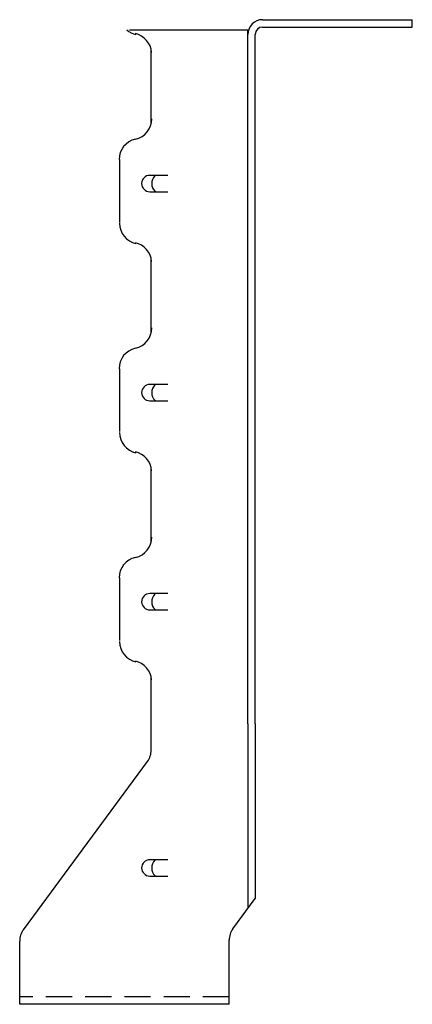
# Model space of a CAD drawing. Extents: x -2.38 to 1.37, y 0 to 9.42.
import ezdxf

# ---------------------------------------------------------------- set-up
doc = ezdxf.new("R2010")
doc.units = 0
doc.header["$MEASUREMENT"] = 0
doc.linetypes.add('HIDDEN', pattern=[0.375, 0.25, -0.125])
doc.layers.get('0').update_dxf_attribs({"linetype": 'CONTINUOUS'})

msp = doc.modelspace()

# ---------------------------------------------------------------- linework, layer by layer
for p, q in [((-0.0638, 9.4172), (1.3662, 9.4172)), ((1.3662, 9.3472), (1.3662, 9.4172)), ((-0.0638, 9.3472), (1.3662, 9.3472)), ((-1.3339, 9.32), (-0.2038, 9.32)), ((-0.2038, 2.6831), (-0.2038, 9.32)), ((-0.1338, 2.6831), (-0.1338, 9.2772)), ((-1.1271, 8.4334), (-1.1271, 9.1233)), ((-1.4288, 8.0794), (-1.4288, 7.4794)), ((-0.9684, 7.9287), (-1.1404, 7.9287)), ((-1.2184, 7.8507), (-1.2184, 7.8505)), ((-1.1404, 7.7725), (-0.9684, 7.7725)), ((-1.1271, 6.4334), (-1.1271, 7.1233)), ((-1.4288, 6.0794), (-1.4288, 5.4794)), ((-1.2184, 5.8512), (-1.2184, 5.851)), ((-0.9684, 5.9292), (-1.1404, 5.9292)), ((-1.1404, 5.773), (-0.9684, 5.773)), ((-1.1271, 4.4334), (-1.1271, 5.1233)), ((-1.4288, 4.0794), (-1.4288, 3.4794)), ((-0.9684, 3.9292), (-1.1404, 3.9292)), ((-1.2184, 3.8512), (-1.2184, 3.851)), ((-1.1404, 3.773), (-0.9684, 3.773)), ((-1.1271, 2.4334), (-1.1271, 3.1233)), ((-0.2038, 2.6831), (-0.2038, 0.9188)), ((-0.1338, 2.6831), (-0.1338, 1.0138)), ((-2.348, 0.715), (-1.162, 2.3244)), ((-0.9684, 1.3844), (-1.1404, 1.3844)), ((-1.2184, 1.3064), (-1.2184, 1.3062)), ((-1.1404, 1.2282), (-0.9684, 1.2282)), ((-0.348, 0.7232), (-0.1338, 1.0138)), ((-2.3829, 0.0015), (-2.3829, 0.606)), ((-0.3829, 0.0015), (-0.3829, 0.6142)), ((-0.3829, 0.0015), (-2.3829, 0.0015))]:
    msp.add_line(p, q)
at = {"linetype": 'HIDDEN'}
msp.add_line((-0.3829, 0.0715), (-2.3829, 0.0715), dxfattribs=at)
for centre, radius, start, end in [((-0.0638, 9.2772), 0.14, 90, 180), ((-0.0638, 9.2772), 0.07, 90, 180), ((-1.2288, 9.4706), 0.2, 228.85079, 257.36437), ((-1.3224, 9.0891), 0.2, 4.06646, 77.36437), ((-1.3216, 8.4697), 0.2, 282.63563, 0), ((-1.2341, 8.0794), 0.2, 102.63563, 180), ((-1.1404, 7.8507), 0.078, 90, 180), ((-1.0166, 7.8509), 0.1057, 136.40689, 225.47053), ((-1.1404, 7.8505), 0.078, 180, 270), ((-1.2288, 7.4706), 0.2, 180, 257.36437), ((-1.3224, 7.0891), 0.2, 4.06646, 77.36437), ((-1.3216, 6.4697), 0.2, 282.63563, 0), ((-1.2341, 6.0794), 0.2, 102.63563, 180), ((-1.1404, 5.8512), 0.078, 90, 180), ((-1.1404, 5.851), 0.078, 180, 270), ((-1.0166, 5.8514), 0.1057, 136.40689, 225.47053), ((-1.2288, 5.4706), 0.2, 180, 257.36437), ((-1.3224, 5.0891), 0.2, 4.06646, 77.36437), ((-1.3216, 4.4697), 0.2, 282.63563, 0), ((-1.2341, 4.0794), 0.2, 102.63563, 180), ((-1.1404, 3.8512), 0.078, 90, 180), ((-1.0166, 3.8514), 0.1057, 136.40689, 225.47053), ((-1.1404, 3.851), 0.078, 180, 270), ((-1.2288, 3.4706), 0.2, 180, 257.36437), ((-1.3224, 3.0891), 0.2, 4.06646, 77.36437), ((-1.3146, 2.4334), 0.1875, 324.46232, 0), ((-1.1404, 1.3064), 0.078, 90, 180), ((-1.0166, 1.3066), 0.1057, 136.40689, 225.47053), ((-1.1404, 1.3062), 0.078, 180, 270), ((-2.1954, 0.606), 0.1875, 144.46232, 180), ((-0.1954, 0.6142), 0.1875, 144.46232, 180), ((-0.1954, 0.6142), 0.1875, 144.46232, 180)]:
    msp.add_arc(centre, radius, start, end)

doc.saveas('drawing.dxf')
